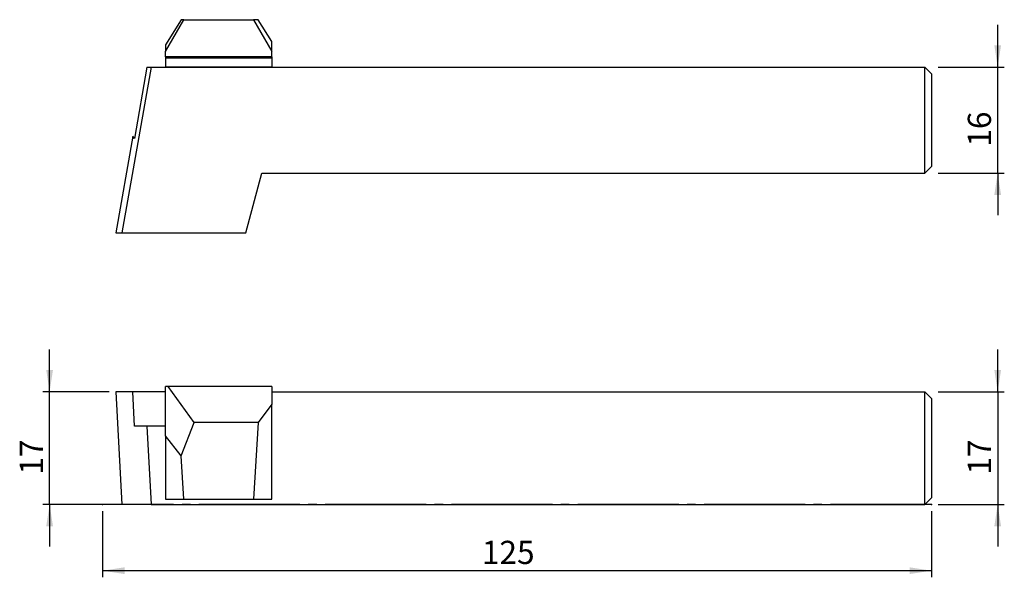
# Model space of a CAD drawing. Units: millimetres. Extents: x -138 to 11, y -11 to 73.
import ezdxf

# ---------------------------------------------------------------- set-up
doc = ezdxf.new("R2010")
doc.units = ezdxf.units.MM
doc.header["$PDSIZE"] = -1
doc.linetypes.add('SLD-Durchgehend', pattern=[0])
doc.linetypes.add('SLD-Punktstrich', pattern=[19.05, 15.24, -1.27, 1.27, -1.27])
doc.layers.add('1', color=4, linetype='Continuous')
doc.layers.add('2', color=7, linetype='SLD-Durchgehend')
doc.styles.add('SLDTEXTSTYLE0', font='TXT', dxfattribs={"width": 0.75})
doc.dimstyles.new('SLDDIMSTYLE0', dxfattribs={"dimtxt": 3.5, "dimasz": 3.302, "dimexe": 0, "dimexo": 0.0625, "dimgap": 0.875, "dimtad": 1, "dimrnd": 1e-09, "dimzin": 12, "dimdsep": 46, "dimtxsty": 'SLDTEXTSTYLE0', "dimsah": 1, "dimcen": 0.09, "dimadec": 0, "dimazin": 3, "dimtfac": 1, "dimtmove": 0, "dimatfit": 0, "dimfxl": 1, "dimfrac": 2, "dimtolj": 1, "dimtzin": 12, "dimarcsym": 0})
doc.dimstyles.new('SLDDIMSTYLE1', dxfattribs={"dimtxt": 3.5, "dimasz": 3.302, "dimexe": 0, "dimexo": 0.0625, "dimgap": 0.875, "dimtad": 1, "dimdec": 1, "dimrnd": 1e-09, "dimzin": 12, "dimdsep": 46, "dimtxsty": 'SLDTEXTSTYLE0', "dimsah": 1, "dimcen": 0.09, "dimadec": 0, "dimazin": 3, "dimtfac": 1, "dimtdec": 1, "dimtofl": 0, "dimtmove": 0, "dimatfit": 3, "dimfxl": 1, "dimfrac": 2, "dimtolj": 1, "dimtzin": 12, "dimarcsym": 0})

# ---------------------------------------------------------------- blocks, each defined once
blk = doc.blocks.new('_D')
at = {"layer": '2', "color": 7, "true_color": 0xffffff}
for p, q in [((10, 17), (10, 23.35)), ((1, 17), (11, 17)), ((10, 17), (10, 0)), ((1, 0), (11, 0)), ((10, 0), (10, -6.35))]:
    blk.add_line(p, q, dxfattribs=at)
for points in [[(10, 17), (10.51, 20.3), (9.49, 20.3)], [(10, 0), (9.49, -3.3), (10.51, -3.3)]]:
    blk.add_solid(points, dxfattribs=at)
at = {"layer": '2', "color": 7, "true_color": 0xffffff, "insert": (5.49, 4.49), "char_height": 3.5, "attachment_point": 1, "rotation": 90, "style": 'SLDTEXTSTYLE0'}
blk.add_mtext('17', dxfattribs=at)
blk = doc.blocks.new('_D_1')
at = {"layer": '2', "color": 7, "true_color": 0xffffff}
for p, q in [((-125, -1), (-125, -11)), ((0, -1), (0, -11)), ((0, -10), (-125, -10))]:
    blk.add_line(p, q, dxfattribs=at)
for points in [[(-125, -10), (-121.7, -10.51), (-121.7, -9.49)], [(0, -10), (-3.3, -9.49), (-3.3, -10.51)]]:
    blk.add_solid(points, dxfattribs=at)
at = {"layer": '2', "color": 7, "true_color": 0xffffff, "insert": (-67.8, -5.49), "char_height": 3.5, "attachment_point": 1, "style": 'SLDTEXTSTYLE0'}
blk.add_mtext('125', dxfattribs=at)
blk = doc.blocks.new('_D_2')
at = {"layer": '2', "color": 7, "true_color": 0xffffff}
for p, q in [((-133, 17), (-133, 23.35)), ((-124, 17), (-134, 17)), ((-133, 0), (-133, 17)), ((-123.1, 0), (-134, 0)), ((-133, 0), (-133, -6.35))]:
    blk.add_line(p, q, dxfattribs=at)
for points in [[(-133, 17), (-132.49, 20.3), (-133.51, 20.3)], [(-133, 0), (-133.51, -3.3), (-132.49, -3.3)]]:
    blk.add_solid(points, dxfattribs=at)
at = {"layer": '2', "color": 7, "true_color": 0xffffff, "insert": (-137.51, 4.49), "char_height": 3.5, "attachment_point": 1, "rotation": 90, "style": 'SLDTEXTSTYLE0'}
blk.add_mtext('17', dxfattribs=at)
blk = doc.blocks.new('_D_3')
at = {"layer": '2', "color": 7, "true_color": 0xffffff}
for p, q in [((10, 65.99), (10, 72.34)), ((1, 65.99), (11, 65.99)), ((10, 49.99), (10, 65.99)), ((1, 49.99), (11, 49.99)), ((10, 49.99), (10, 43.64))]:
    blk.add_line(p, q, dxfattribs=at)
for points in [[(10, 65.99), (10.51, 69.29), (9.49, 69.29)], [(10, 49.99), (9.49, 46.69), (10.51, 46.69)]]:
    blk.add_solid(points, dxfattribs=at)
at = {"layer": '2', "color": 7, "true_color": 0xffffff, "insert": (5.49, 53.98, -9.62), "char_height": 3.5, "attachment_point": 1, "rotation": 90, "style": 'SLDTEXTSTYLE0'}
blk.add_mtext('16', dxfattribs=at)

msp = doc.modelspace()

# ---------------------------------------------------------------- linework, layer by layer
at = {"color": 7, "linetype": 'SLD-Punktstrich'}
msp.add_line((-0.001, 0), (-125.001, 0), dxfattribs=at)
at = {"layer": '1', "color": 4, "true_color": 0x00ffff}
for p, q in [((-115.501, 68.339), (-112.745, 73.139)), ((-113.14, 73.139), (-115.501, 69.34)), ((-112.745, 73.139), (-113.14, 73.139)), ((-112.745, 73.139), (-102.257, 73.139)), ((-102.257, 73.139), (-99.501, 68.339)), ((-101.561, 73.139), (-102.257, 73.139)), ((-99.501, 69.843), (-101.561, 73.139)), ((-99.501, 68.339), (-99.501, 69.843)), ((-115.501, 69.34), (-115.501, 68.339)), ((-115.501, 67.539), (-115.501, 68.339)), ((-99.501, 67.539), (-99.501, 68.339)), ((-99.501, 67.539), (-115.501, 67.539)), ((-115.501, 67.539), (-115.501, 67.313)), ((-99.501, 67.313), (-115.501, 67.313)), ((-115.501, 67.313), (-115.501, 66.039)), ((-99.501, 67.539), (-99.501, 67.313)), ((-99.501, 67.313), (-99.501, 66.039)), ((-117.688, 65.989), (-122.097, 40.989)), ((-118.316, 65.989), (-120.215, 55.22)), ((-118.316, 65.989), (-117.688, 65.989)), ((-117.688, 65.989), (-1.001, 65.989)), ((-115.501, 66.039), (-99.501, 66.039)), ((-1.001, 49.989), (-1.001, 65.989)), ((-1.001, 65.989), (-0.001, 64.989)), ((-0.001, 64.989), (-0.001, 50.989)), ((-120.427, 55.587), (-123.001, 40.989)), ((-120.215, 55.22), (-120.427, 55.587)), ((-0.001, 50.989), (-1.001, 49.989)), ((-103.421, 40.989), (-101.01, 49.989)), ((-101.01, 49.989), (-1.001, 49.989)), ((-123.001, 40.989), (-122.097, 40.989)), ((-122.097, 40.989), (-103.421, 40.989)), ((-123.001, 17), (-122.097, 0)), ((-120.427, 17), (-123.001, 17)), ((-120.215, 11.8), (-120.427, 17)), ((-115.501, 17), (-120.427, 17)), ((-115.501, 10.33), (-115.501, 17.8)), ((-115.125, 17.8), (-115.501, 17.8)), ((-99.501, 17.8), (-115.125, 17.8)), ((-111.22, 12.346), (-115.125, 17.8)), ((-99.501, 17.8), (-99.501, 15.112)), ((-99.501, 17), (-1.001, 17)), ((-1.001, 0), (-1.001, 17)), ((-1.001, 17), (-0.001, 16)), ((-99.501, 15.112), (-101.561, 12.346)), ((-99.501, 0.8), (-99.501, 15.112)), ((-0.001, 16), (-0.001, 1)), ((-113.14, 7.348), (-111.22, 12.346)), ((-101.561, 12.346), (-111.22, 12.346)), ((-101.561, 12.346), (-102.257, 0.8)), ((-118.316, 11.8), (-120.215, 11.8)), ((-118.316, 11.8), (-117.688, 0)), ((-115.501, 11.8), (-118.316, 11.8)), ((-113.14, 7.348), (-115.501, 10.33)), ((-115.501, 10.33), (-115.501, 0.8)), ((-112.745, 0.8), (-113.14, 7.348)), ((-117.688, 0), (-122.097, 0)), ((-117.688, 0), (-1.001, 0)), ((-115.501, 0.8), (-112.745, 0.8)), ((-112.745, 0.8), (-102.257, 0.8)), ((-102.257, 0.8), (-99.501, 0.8)), ((-1.001, 0), (-0.001, 1))]:
    msp.add_line(p, q, dxfattribs=at)
for p in [(-125.001, 0), (-125.001, 0), (-103.421, 0), (-0.001, 0)]:
    msp.add_point(p, dxfattribs=at)

# ---------------------------------------------------------------- dimensions: what is measured, and where the dimension line sits
at = {"layer": '2', "color": 7, "true_color": 0xffffff}
for base, p1, p2, picture, middle in [((9.999, 65.989), (-0.001, 49.989), (-0.001, 65.989), '_D_3', (9.999, 57.989)), ((-133.001, 17), (-122.097, 0), (-123.001, 17), '_D_2', (-133.001, 8.5)), ((9.999, 0), (-0.001, 17), (-0.001, 0), '_D', (9.999, 8.5))]:
    dim = msp.add_linear_dim(base=base, p1=p1, p2=p2, angle=90, dimstyle='SLDDIMSTYLE0', dxfattribs=at)
    dim.commit()
    dim.dimension.update_dxf_attribs({"geometry": picture, "text_midpoint": middle, "dimtype": 160})
dim = msp.add_linear_dim(base=(-125.001, -10), p1=(-0.001, 0), p2=(-125.001, 0), dimstyle='SLDDIMSTYLE1', dxfattribs=at)
dim.commit()
dim.dimension.update_dxf_attribs({"geometry": '_D_1', "text_midpoint": (-62.501, -10), "dimtype": 160})

doc.saveas('drawing.dxf')
